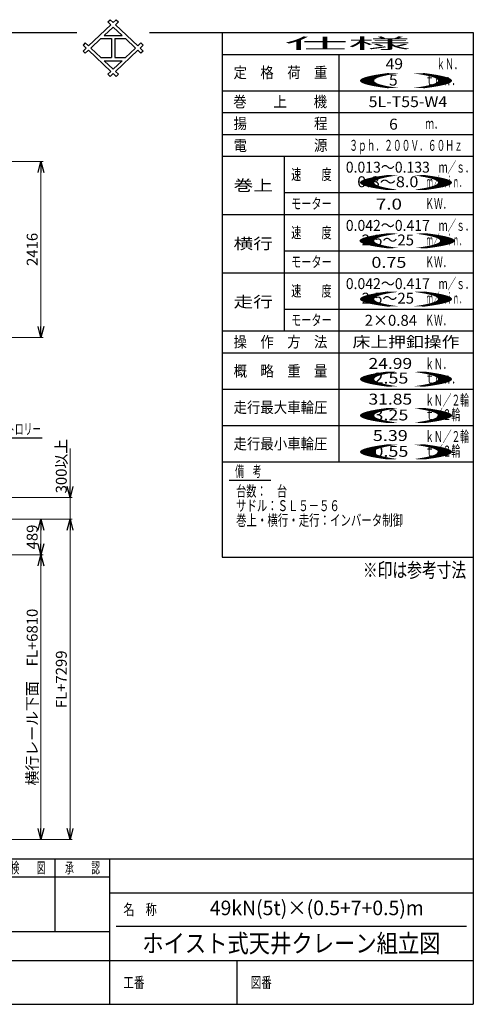
# Model space of a CAD drawing. Units: millimetres. Extents: x -185 to 185, y -134 to 137.
# Drawn here: x 60 to 185, y -134 to 137 of the extents above; entities that cross this region are included whole.
import ezdxf
from ezdxf.enums import TextEntityAlignment as Align

# ---------------------------------------------------------------- set-up
doc = ezdxf.new("R2010")
doc.units = ezdxf.units.MM
doc.header["$LTSCALE"] = 0.25
doc.layers.add('Layer0016', color=7, linetype='Continuous')
doc.styles.add('dcStyle0', font='txt.shx', dxfattribs={"width": 0.8, "bigfont": 'bigfont'})
doc.dimstyles.new('dc_Rotated', dxfattribs={"dimtxt": 3, "dimasz": 3.000002, "dimexe": 0.6, "dimexo": 0.9, "dimgap": 0.9, "dimtad": 3, "dimdsep": 46, "dimtxsty": 'dcStyle0', "dimblk1": 'OPEN30', "dimblk2": 'OPEN30', "dimsah": 1, "dimcen": 0.09, "dimse1": 1, "dimclrd": 91, "dimclre": 91, "dimclrt": 7, "dimadec": 0, "dimazin": 2, "dimtfac": 1, "dimtdec": 4, "dimtmove": 0, "dimatfit": 3, "dimfxl": 1, "dimarcsym": 0})

# ---------------------------------------------------------------- blocks, each defined once
blk = doc.blocks.new('_Open30')
at = {"color": 0, "linetype": 'ByBlock', "lineweight": -2}
for p, q in [((-1, 0.267949), (0, 0)), ((0, 0), (-1, -0.267949)), ((0, 0), (-1, 0))]:
    blk.add_line(p, q, dxfattribs=at)
blk = doc.blocks.new('DC_GROUP_HSLI0507-R0_28')
at = {"layer": 'Layer0016', "color": 91, "linetype": 'Continuous', "lineweight": 25}
for p, q in [((36.71, 5.78), (42.18, 22.17)), ((42.18, 22.17), (66.48, 22.17))]:
    blk.add_line(p, q, dxfattribs=at)
at = {"layer": 'Layer0016', "color": 91, "xscale": 3.000002807615286, "yscale": 2.999989368223643, "rotation": 251.5688465496731}
blk.add_blockref('_Open30', (36.71, 5.78), dxfattribs=at)
at = {"layer": 'Layer0016', "color": 7, "style": 'dcStyle0', "width": 0.950943}
blk.add_text('走行用絶縁トロリー', height=3, dxfattribs=at).set_placement((44.58, 23.07), (66.18, 23.07), align=Align.FIT)
blk = doc.blocks.new('*D44')
at = {"layer": 'Layer0016', "color": 91, "linetype": 'Continuous', "lineweight": 13}
for p, q in [((32.51, -0.22), (74.75, -0.22)), ((74.15, -88.2), (74.15, -0.22)), ((51.01, -88.2), (74.75, -88.2))]:
    blk.add_line(p, q, dxfattribs=at)
at = {"layer": 'Layer0016', "color": 91, "xscale": 3.000002807615286, "yscale": 2.999989368223643}
for p, rotation in [((74.15, -0.22), 90), ((74.15, -88.2), 270)]:
    blk.add_blockref('_Open30', p, dxfattribs=dict(at, rotation=rotation))
at = {"layer": 'Layer0016', "color": 7, "insert": (73.25, -44.21), "char_height": 3, "width": 24.75, "attachment_point": 8, "rotation": 90, "style": 'dcStyle0'}
blk.add_mtext('\\T1.00;FL+7299', dxfattribs=at)
blk = doc.blocks.new('*D45')
at = {"layer": 'Layer0016', "color": 91, "linetype": 'Continuous', "lineweight": 13}
for p, q in [((74.15, 19.18), (74.15, 5.78)), ((46.01, 5.78), (74.75, 5.78)), ((74.15, -0.22), (74.15, 5.78)), ((32.51, -0.22), (74.75, -0.22))]:
    blk.add_line(p, q, dxfattribs=at)
at = {"layer": 'Layer0016', "color": 91, "xscale": 3.000002807615286, "yscale": 2.999989368223643, "rotation": 270}
blk.add_blockref('_Open30', (74.15, 5.78), dxfattribs=at)
at = {"layer": 'Layer0016', "color": 7, "insert": (73.25, 6.88), "char_height": 3, "width": 18.75, "attachment_point": 7, "rotation": 90, "style": 'dcStyle0'}
blk.add_mtext('\\T1.00;300以上', dxfattribs=at)
blk = doc.blocks.new('*D46')
at = {"layer": 'Layer0016', "color": 91, "linetype": 'Continuous', "lineweight": 13}
for p, q in [((41.01, -10), (66.75, -10)), ((66.15, -88.2), (66.15, -10)), ((51.01, -88.2), (66.75, -88.2))]:
    blk.add_line(p, q, dxfattribs=at)
at = {"layer": 'Layer0016', "color": 91, "xscale": 3.000002807615286, "yscale": 2.999989368223643}
for p, rotation in [((66.15, -10), 90), ((66.15, -88.2), 270)]:
    blk.add_blockref('_Open30', p, dxfattribs=dict(at, rotation=rotation))
at = {"layer": 'Layer0016', "color": 7, "insert": (65.25, -49.1), "char_height": 3, "width": 48.75, "attachment_point": 8, "rotation": 90, "style": 'dcStyle0'}
blk.add_mtext('\\T1.00;横行レール下面\u3000FL+6810', dxfattribs=at)
blk = doc.blocks.new('*D47')
at = {"layer": 'Layer0016', "color": 91, "linetype": 'Continuous', "lineweight": 13}
for p, q in [((32.51, -0.22), (66.75, -0.22)), ((66.15, -10), (66.15, -0.22)), ((41.01, -10), (66.75, -10))]:
    blk.add_line(p, q, dxfattribs=at)
at = {"layer": 'Layer0016', "color": 91, "xscale": 3.000002807615286, "yscale": 2.999989368223643}
for p, rotation in [((66.15, -0.22), 90), ((66.15, -10), 270)]:
    blk.add_blockref('_Open30', p, dxfattribs=dict(at, rotation=rotation))
at = {"layer": 'Layer0016', "color": 7, "insert": (65.25, -5.11), "char_height": 3, "width": 12.75, "attachment_point": 8, "rotation": 90, "style": 'dcStyle0'}
blk.add_mtext('\\T1.00;489', dxfattribs=at)
blk = doc.blocks.new('*D58')
at = {"layer": 'Layer0016', "color": 91, "linetype": 'Continuous', "lineweight": 13}
for p, q in [((32.05, 98.07), (66.75, 98.07)), ((66.15, 49.75), (66.15, 98.07)), ((32.05, 49.75), (66.75, 49.75))]:
    blk.add_line(p, q, dxfattribs=at)
at = {"layer": 'Layer0016', "color": 91, "xscale": 3.000002807615286, "yscale": 2.999989368223643}
for p, rotation in [((66.15, 98.07), 90), ((66.15, 49.75), 270)]:
    blk.add_blockref('_Open30', p, dxfattribs=dict(at, rotation=rotation))
at = {"layer": 'Layer0016', "color": 7, "insert": (65.25, 73.91), "char_height": 3, "width": 15.75, "attachment_point": 8, "rotation": 90, "style": 'dcStyle0'}
blk.add_mtext('\\T1.00;2416', dxfattribs=at)

msp = doc.modelspace()

# ---------------------------------------------------------------- linework, layer by layer
at = {"color": 4, "linetype": 'Continuous', "lineweight": 25}
for p, q in [((85.363, 135.613), (79.21, 129.822)), ((84.502, 136.422), (85.363, 135.613)), ((84.503, 136.422), (85.14, 137.022)), ((86, 136.213), (85.139, 137.023)), ((86.861, 137.023), (86, 136.213)), ((87.497, 136.422), (86.637, 135.613)), ((92.79, 129.822), (86.637, 135.613)), ((86.86, 137.022), (87.497, 136.422)), ((-185, 133.5), (76, 133.5)), ((86, 135.013), (83.561, 132.717)), ((83.561, 132.717), (88.439, 132.717)), ((86, 135.013), (88.439, 132.717)), ((96, 133.5), (185, 133.5)), ((116, 133.5), (116, -10.624)), ((185, 133.5), (185, -133.5)), ((78.35, 130.631), (77.713, 130.031)), ((77.713, 130.031), (78.573, 129.222)), ((78.35, 130.632), (79.21, 129.822)), ((82.633, 131.844), (79.848, 129.222)), ((82.633, 131.844), (85.563, 131.844)), ((85.563, 131.844), (85.563, 126.601)), ((86.437, 131.844), (89.367, 131.844)), ((86.437, 131.844), (86.437, 126.601)), ((89.367, 131.844), (92.152, 129.222)), ((93.65, 130.631), (92.79, 129.822)), ((93.427, 129.222), (94.287, 130.031)), ((93.65, 130.631), (94.283, 130.035)), ((78.573, 129.222), (77.713, 128.413)), ((77.713, 128.413), (78.35, 127.813)), ((79.21, 128.622), (78.35, 127.813)), ((79.21, 128.622), (85.363, 122.832)), ((79.848, 129.222), (82.633, 126.601)), ((86.637, 122.832), (92.79, 128.622)), ((92.152, 129.222), (89.367, 126.601)), ((92.79, 128.622), (93.65, 127.813)), ((94.287, 128.413), (93.427, 129.222)), ((94.285, 128.411), (93.65, 127.813)), ((82.633, 126.601), (85.563, 126.601)), ((83.561, 125.727), (86, 123.432)), ((83.561, 125.727), (88.439, 125.727)), ((88.439, 125.727), (86, 123.432)), ((86.437, 126.601), (89.367, 126.601)), ((85.363, 122.832), (84.502, 122.022)), ((84.503, 122.023), (85.14, 121.423)), ((85.139, 121.422), (86, 122.232)), ((86, 122.232), (86.86, 121.423)), ((86.637, 122.832), (87.497, 122.023)), ((86.86, 121.423), (87.497, 122.023)), ((116, -10.624), (185, -10.624)), ((10, -93.5), (185, -93.5)), ((-185, -133.5), (185, -133.5))]:
    msp.add_line(p, q, dxfattribs=at)
at = {"color": 7, "linetype": 'Continuous', "lineweight": 25}
for p, q in [((116, 127.5), (185, 127.5)), ((148, 127.5), (148, 15.5)), ((116, 117.5), (185, 117.5)), ((116, 111.5), (185, 111.5)), ((116, 105.5), (185, 105.5)), ((116, 99.5), (185, 99.5)), ((133, 99.5), (133, 51.5)), ((133, 89.5), (185, 89.5)), ((116, 83.5), (185, 83.5)), ((133, 73.5), (185, 73.5)), ((116, 67.5), (185, 67.5)), ((133, 57.5), (185, 57.5)), ((116, 51.5), (185, 51.5)), ((116, 45.5), (185, 45.5)), ((116, 35.5), (185, 35.5)), ((116, 25.5), (185, 25.5)), ((116, 15.5), (185, 15.5)), ((117.868, 10.5), (129.367, 10.5)), ((70, -93.5), (70, -113.5)), ((85, -93.5), (85, -133.5)), ((10, -98.5), (85, -98.5)), ((85, -102.833), (185, -102.833)), ((10, -113.5), (85, -113.5)), ((86.791, -111.995), (183.149, -111.995)), ((10, -121.5), (185, -121.5)), ((120, -121.5), (120, -133.5))]:
    msp.add_line(p, q, dxfattribs=at)

# ---------------------------------------------------------------- block references
at = {"layer": 'Layer0016', "linetype": 'Continuous'}
msp.add_blockref('DC_GROUP_HSLI0507-R0_28', (0, 0), dxfattribs=at)

# ---------------------------------------------------------------- texts
at = {"color": 7, "style": 'dcStyle0'}
for s, height, width, p, p2 in [('仕様', 3, 7.381818, (133.1, 129), (167.9, 129)), ('定\u3000格\u3000荷\u3000重', 3, 1.468293, (119.1, 121), (144.9, 121)), ('49', 3, 0.933333, (160.888, 123.394), (165.688, 123.394)), ('ｋＮ．', 3, 0.988235, (174.852, 123.359), (182.052, 123.359)), ('()', 3, 10.15, (149.1, 119), (183.9, 119)), ('5', 3, 0.988235, (161.811, 118.922), (164.211, 118.922)), ('ｔｏｎ．', 3, 0.973913, (171.8, 119), (181.4, 119)), ('巻\u3000\u3000上\u3000\u3000機', 3, 1.468293, (119.003, 113), (144.803, 113)), ('5L-T55-W4', 3, 0.808556, (156.233, 113), (177.833, 113)), ('揚\u3000\u3000\u3000\u3000\u3000程', 3, 1.468293, (119.1, 107), (144.9, 107)), ('6', 3, 0.988235, (161.851, 106.815), (164.251, 106.815)), ('ｍ．', 3, 1.018182, (171.8, 107), (176.6, 107)), ('電\u3000\u3000\u3000\u3000\u3000源', 3, 1.468293, (119.1, 101), (144.9, 101)), ('３ｐｈ．２００Ｖ．６０Ｈｚ', 3, 0.945455, (150.9, 101), (182.1, 101)), ('0.013～0.133', 3, 0.829231, (149.95, 95), (173.05, 95)), ('ｍ／ｓ．', 3, 0.973913, (175.509, 95), (185.109, 95)), ('速\u3000\u3000度', 3, 1.126087, (134.95, 93), (146.05, 93)), ('巻上', 3, 2.290909, (119.1, 90), (129.9, 90)), ('0.8～8.0', 3, 1.022609, (153.1, 91), (169.9, 91)), ('()', 3, 10.15, (149.1, 91), (183.9, 91)), ('ｍ／ｍｉｎ．', 3, 0.72, (172.1, 91), (182.9, 91)), ('モーター', 3, 1.126087, (134.95, 85), (146.05, 85)), ('7.0', 3, 1.07234, (158.195, 84.852), (165.395, 84.852)), ('ＫＷ．', 3, 0.988235, (171.8, 85), (179, 85)), ('0.042～0.417', 3, 0.829231, (149.95, 79), (173.05, 79)), ('ｍ／ｓ．', 3, 0.973913, (175.509, 79), (185.109, 79)), ('速\u3000\u3000度', 3, 1.126087, (134.95, 77), (146.05, 77)), ('ｍ／ｍｉｎ．', 3, 0.72, (172.1, 75), (182.9, 75)), ('横行', 3, 2.290909, (119.1, 74), (129.9, 74)), ('()', 3, 10.5, (148.8, 75), (184.8, 75)), ('2.5～25', 3, 0.96, (154.3, 75), (168.7, 75)), ('モーター', 3, 1.126087, (134.95, 69), (146.05, 69)), ('0.75', 3, 1.002985, (156.995, 68.852), (166.595, 68.852)), ('ＫＷ．', 3, 0.988235, (171.8, 69), (179, 69)), ('0.042～0.417', 3, 0.829231, (149.95, 63), (173.05, 63)), ('ｍ／ｓ．', 3, 0.973913, (175.509, 63), (185.109, 63)), ('速\u3000\u3000度', 3, 1.126087, (134.95, 61), (146.05, 61)), ('()', 3, 10.15, (149.1, 59), (183.9, 59)), ('ｍ／ｍｉｎ．', 3, 0.72, (172.1, 59), (182.9, 59)), ('走行', 3, 2.290909, (119.1, 58), (129.9, 58)), ('2.5～25', 3, 0.96, (154.3, 59), (168.7, 59)), ('モーター', 3, 1.126087, (134.95, 53), (146.05, 53)), ('2×0.84', 3, 0.950943, (155.139, 52.923), (169.539, 52.923)), ('ＫＷ．', 3, 0.988235, (171.8, 53), (179, 53)), ('操\u3000作\u3000方\u3000法', 3, 1.468293, (119.1, 47), (144.9, 47)), ('床上押釦操作', 3, 1.96, (151.8, 47), (181.2, 47)), ('24.99', 3, 0.976744, (156.186, 41.077), (168.186, 41.077)), ('ｋＮ．', 3, 0.988235, (171.8, 41), (179, 41)), ('概\u3000略\u3000重\u3000量', 3, 1.468293, (119.1, 39), (144.9, 39)), ('()', 3, 10.15, (149.1, 37), (183.9, 37)), ('2.55', 3, 1.002985, (157.549, 37.043), (167.149, 37.043)), ('ｔｏｎ．', 3, 0.973913, (171.8, 37), (181.4, 37)), ('31.85', 3, 0.965517, (156.186, 31.272), (168.186, 31.272)), ('ｋＮ／２輪', 3, 0.965517, (171.8, 31), (183.8, 31)), ('走行最大車輪圧', 3, 1.468293, (119.1, 29), (144.9, 29)), ('()', 3, 10.15, (149.1, 27), (183.9, 27)), ('3.25', 3, 1.002985, (157.549, 26.923), (167.149, 26.923)), ('ｔ／２輪', 3, 0.973913, (171.8, 27), (181.4, 27)), ('ｋＮ／２輪', 3, 0.965517, (171.8, 21), (183.8, 21)), ('走行最小車輪圧', 3, 1.468293, (119.1, 19), (144.9, 19)), ('5.39', 3, 1.018182, (157.386, 21.272), (166.986, 21.272)), ('()', 3, 10.15, (149.1, 17), (183.9, 17)), ('0.55', 3, 1.002985, (157.549, 16.923), (167.149, 16.923)), ('ｔ／２輪', 3, 0.973913, (171.8, 17), (181.4, 17)), ('備\u3000考', 3, 0.988235, (119.542, 11.446), (126.742, 11.446)), ('台数：\u3000台', 3, 1.126437, (119.8, 6), (133.8, 6)), ('サドル：ＳＬ５－５６', 3, 1.127119, (119.8, 2), (148.3, 2)), ('巻上・横行・走行：インバータ制御', 3, 1.127368, (119.8, -2), (165.7, -2)), ('検\u3000\u3000図', 3, 0.973913, (57.8, -97.5), (67.4, -97.5)), ('承\u3000\u3000認', 3, 0.973913, (72.8, -97.5), (82.4, -97.5)), ('名\u3000称', 3, 1.262745, (88.8, -108.95), (98, -108.95)), ('49kN(5t)×(0.5+7+0.5)m', 4, 0.806005, (112.58, -109.012), (171.38, -109.012)), ('ホイスト式天井クレーン組立図', 5, 1.383133, (94, -119.25), (176, -119.25)), ('工番', 3, 1.230303, (88.8, -129), (94.6, -129)), ('図番', 3, 1.230303, (123.8, -129), (129.6, -129))]:
    msp.add_text(s, height=height, dxfattribs=dict(at, width=width)).set_placement(p, p2, align=Align.FIT)
at = {"color": 30, "style": 'dcStyle0', "width": 1.212195}
msp.add_text('※印は参考寸法', height=4, dxfattribs=at).set_placement((154.64, -16.207), (183.04, -16.207), align=Align.FIT)

# ---------------------------------------------------------------- dimensions: what is measured, and where the dimension line sits
at = {"layer": 'Layer0016', "linetype": 'Continuous', "lineweight": 13}
for base, p1, p2, text, picture, middle in [((66.146, 98.07), (31.155, 49.75), (31.155, 98.07), '2416', '*D58', (66.146, 73.91)), ((74.146, 5.781), (31.615, -0.219), (45.115, 5.781), '300以上', '*D45', (74.146, 12.879)), ((66.146, -0.219), (40.115, -9.999), (31.615, -0.219), '489', '*D47', (66.146, -5.109)), ((74.146, -0.219), (50.115, -88.199), (31.615, -0.219), 'FL+7299', '*D44', (74.146, -44.209)), ((66.146, -9.999), (50.115, -88.199), (40.115, -9.999), '横行レール下面\u3000FL+6810', '*D46', (66.146, -49.099))]:
    dim = msp.add_linear_dim(base=base, p1=p1, p2=p2, angle=90, text=text, dimstyle='dc_Rotated', override={"dimtxt": 3, "dimasz": 3.000002, "dimexe": 0.6, "dimexo": 0.9, "dimgap": 0.9, "dimtad": 3, "dimtih": 0, "dimtoh": 0, "dimdec": 2, "dimlfac": 1, "dimzin": 8, "dimtxsty": 'dcStyle0', "dimblk1": 'Open30', "dimblk2": 'Open30', "dimsah": 1, "dimclrd": 91, "dimclre": 91, "dimclrt": 7, "dimazin": 2, "dimtofl": 1, "dimtolj": 0, "dimtzin": 8, "dimarcsym": 1}, dxfattribs=at)
    dim.commit()
    dim.dimension.update_dxf_attribs({"geometry": picture, "text_midpoint": middle, "dimtype": 160})

doc.saveas('drawing.dxf')
